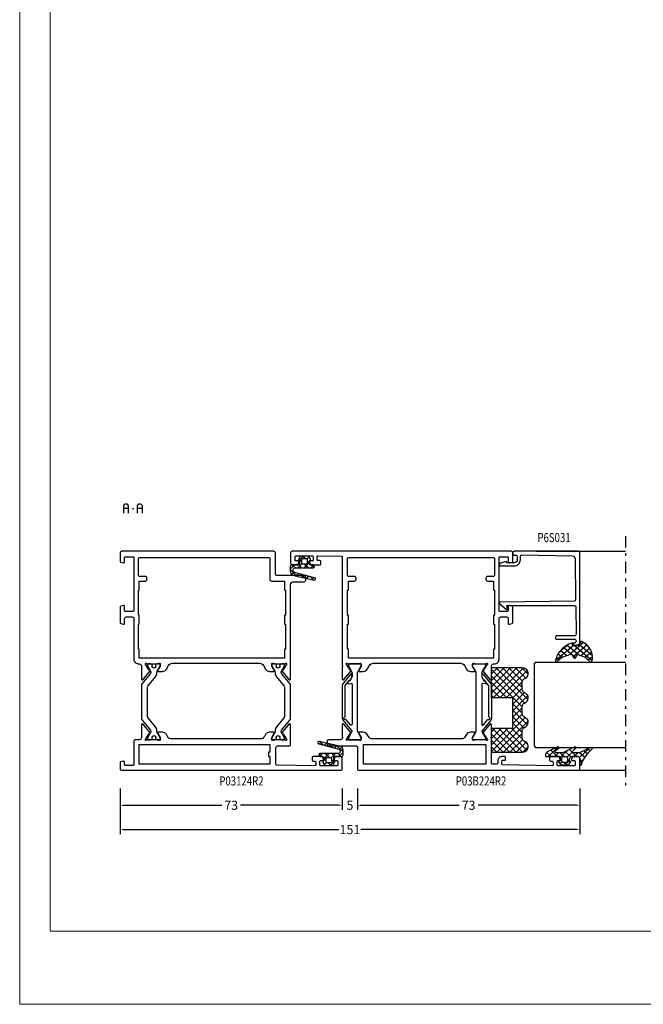
# Model space of a CAD drawing. Units: millimetres. Extents: x -1817 to 21, y -1445 to 1008.
# Drawn here: x -1354 to -1149, y -811 to -488 of the extents above; entities that cross this region are included whole.
import ezdxf
from ezdxf.enums import TextEntityAlignment as Align

# ---------------------------------------------------------------- set-up
doc = ezdxf.new("R2010")
doc.units = ezdxf.units.MM
doc.header["$LTSCALE"] = 0.838525
doc.linetypes.add('OGLT0', pattern=[10, 4.5, -2.2, 1.1, -2.2])
doc.layers.get('Defpoints').update_dxf_attribs({"lineweight": 5})
doc.layers.add('Frame Border', color=1, linetype='Continuous', lineweight=5)
doc.layers.add('PROFIL', color=7, linetype='Continuous', lineweight=5)
doc.styles.add('ORGADATA', font='txt', dxfattribs={"oblique": 1})
doc.styles.get("Standard").update_dxf_attribs({"font": 'txt.shx', "oblique": 1})
doc.dimstyles.new('ORGADATA', dxfattribs={"dimtxt": 0.18, "dimasz": 0.18, "dimexe": 0.18, "dimexo": 0.625, "dimgap": 0.09, "dimtad": 1, "dimtih": 1, "dimtoh": 1, "dimdec": 4, "dimzin": 0, "dimdsep": 46, "dimtxsty": 'Standard', "dimcen": 0.09, "dimadec": 0, "dimazin": 0, "dimtfac": 1, "dimtdec": 4, "dimtofl": 0, "dimtmove": 2, "dimatfit": 3, "dimfxl": 1, "dimtolj": 1, "dimtzin": 0, "dimarcsym": 0})

# ---------------------------------------------------------------- blocks, each defined once
blk = doc.blocks.new('BLY_P03124R2', base_point=(0, 3.4))
at = {"color": 7, "linetype": 'Continuous'}
for points in [[(2.458846, 3.4), (0.5, 3.4, -0.414214), (0, 3.9), (0, 75.9, -0.414214), (0.5, 76.4), (4, 76.4, -0.414214), (4.5, 75.9), (4.5, 74.187564, -0.339454), (4.277646, 73.897787), (3.577646, 73.710222, -0.493145), (3.2, 74), (3.2, 74.6, 0.414214), (2.9, 74.9), (1.8, 74.9, 0.414214), (1.5, 74.6), (1.5, 69.3, 0.414214), (1.8, 69), (2.9, 69, 0.414214), (3.2, 69.3), (3.2, 69.9, -0.493145), (3.577646, 70.189778), (4.277646, 70.002213, -0.339454), (4.5, 69.712436), (4.5, 66.8, -0.414214), (4.2, 66.5), (3.309792, 66.5, -0.409535), (3.00983, 66.795201), (3.000077, 67.404799, 0.409535), (2.700115, 67.7), (1.8, 67.7, 0.418907), (1.500038, 67.395201), (1.700038, 54.895201, 0.409535), (2, 54.6), (7.5, 54.6, 0.414214), (8, 55.1), (8, 58.9, -0.414214), (8.5, 59.4), (10.960318, 59.380093, -0.071179), (11.10053, 59.400155), (15.008438, 59.400155, -0.70673), (15.197234, 58.867011), (12.304436, 56.524469, -0.947228), (12.036634, 56.820802), (10.342627, 57.920903, 0.309121), (10.1, 58.15, 0.841432), (10, 57.567157), (10, 53.782843, 0.843039), (10.1, 53.2), (10.8, 53.2), (12.1, 53.95, -1), (12.5, 53.95), (12.5, 52.507244, -0.268035), (11.749584, 51.207965), (11.050416, 50.8046, 0.268035), (10.3, 49.505321), (10.3, 20.294679, 0.268035), (11.050416, 18.9954), (11.749584, 18.592035, -0.268035), (12.5, 17.292756), (12.5, 15.85, -1), (12.1, 15.85), (10.8, 16.6), (10.1, 16.6, 0.843039), (10, 16.017157), (10, 12.232843, 0.843039), (10.1, 11.65, 0.309121), (10.342627, 11.879097), (12.036634, 12.979199, -0.947228), (12.304436, 13.275531), (15.197234, 10.932989, -0.70673), (15.008438, 10.399845), (11.10053, 10.399845, 0.528235), (10, 9.7), (10, 8.4, -0.414214), (9.5, 7.9), (1.9, 7.9, 0.414214), (1.6, 7.6), (1.6, 5.2, 0.414214), (1.9, 4.9), (2.7, 4.9, -0.493145), (2.989778, 4.522354), (2.748623, 3.622354, -0.339454), (2.458846, 3.4)], [(69.9, 4.9, 0.414214), (70.2, 5.2), (70.2, 7.6, 0.198912), (70.112132, 7.812132, 0.198912), (69.9, 7.9), (52.5, 7.9, 0.414214), (52.2, 7.6), (52.2, 5.2, 0.414214), (52.5, 4.9), (53.9, 4.9, -0.493145), (54.189778, 4.522354), (53.948623, 3.622354, -0.339454), (53.658846, 3.4), (48.541154, 3.4, -0.339454), (48.251377, 3.622354), (48.010222, 4.522354, -0.493145), (48.3, 4.9), (49.9, 4.9, 0.414214), (50.4, 5.4), (50.4, 7.4, 0.414214), (49.9, 7.9), (36.5, 7.9, -0.448235), (35, 9.600043), (35, 9.7, 0.500138), (34.039682, 10.419907, -0.071179), (33.89947, 10.399845), (29.991562, 10.399845, -0.70673), (29.802766, 10.932989), (32.695564, 13.275531, -0.947228), (32.963366, 12.979199), (34.657373, 11.879097, 0.309121), (34.9, 11.65, 0.843039), (35, 12.232843), (35, 16.017157, 0.843039), (34.9, 16.6), (34.2, 16.6), (32.9, 15.85, -1), (32.5, 15.85), (32.5, 17.292756, -0.268035), (33.250416, 18.592035), (34.449584, 19.283862, 0.268035), (35.2, 20.58314), (35.2, 49.21686, 0.268035), (34.449584, 50.516138), (33.250416, 51.207965, -0.268035), (32.5, 52.507244), (32.5, 53.95, -1), (32.9, 53.95), (34.2, 53.2), (34.9, 53.2, 0.843039), (35, 53.782843), (35, 57.567157, 0.843039), (34.9, 58.15, 0.309121), (34.657373, 57.920903), (32.963366, 56.820801, -0.947228), (32.695564, 56.524469), (29.802766, 58.867011, -0.70673), (29.991562, 59.400155), (33.89947, 59.400155, -0.071179), (34.039682, 59.380093, 0.088458), (34.25, 59.35), (61, 59.4, 0.414214), (62, 60.4), (62, 63.9, -0.414214), (62.5, 64.4), (63.5, 64.4, -0.414214), (64, 63.9), (64, 54.9, 0.414214), (64.5, 54.4), (71.5, 54.4, -0.414214), (72, 53.9), (72, 3.9, -0.414214), (71.5, 3.4), (68.741154, 3.4, -0.339454), (68.451377, 3.622354), (68.210222, 4.522354, -0.493145), (68.5, 4.9), (69.9, 4.9)], [(27.314704, 57.4), (17.685296, 57.4, 0.171831), (17.370636, 57.288573), (14.288365, 54.792599, -0.171831), (13.029725, 54.346891), (13.008013, 54.346891, 0.131652), (12.408013, 54.186122), (10.7, 53.2), (10.4, 53.2, -0.414214), (10, 53.6), (10, 54.2), (10.1, 54.2), (10.1, 54.775), (10.509526, 54.775, 1.69614), (10.509526, 55.825), (10.1, 55.825), (10.1, 56.4), (10, 56.4), (10, 57, -0.414214), (10.4, 57.4), (10.7, 57.4), (12.408013, 56.413878, 0.131652), (12.658013, 56.346891), (12.852665, 56.346891, 0.171831), (13.167325, 56.458318), (16.524798, 59.177146, -0.171831), (17.154119, 59.4), (27.845881, 59.4, -0.171831), (28.475202, 59.177146), (31.832675, 56.458318, 0.171831), (32.147335, 56.346891), (32.341987, 56.346891, 0.131652), (32.591987, 56.413878), (34.3, 57.4), (34.6, 57.4, -0.414214), (35, 57), (35, 56.4), (34.9, 56.4), (34.9, 55.825), (34.490474, 55.825, 1.69614), (34.490474, 54.775), (34.9, 54.775), (34.9, 54.2), (35, 54.2), (35, 53.6, -0.414214), (34.6, 53.2), (34.3, 53.2), (32.591987, 54.186122, 0.131652), (31.991987, 54.346891), (31.970275, 54.346891, -0.171831), (30.711635, 54.792599), (27.629364, 57.288573, 0.171831), (27.314704, 57.4)], [(70, 9.9), (70, 52.1, 0.414214), (69.5, 52.6), (62.7, 52.6, -0.414214), (62.2, 53.1), (62.2, 57.4), (59.2, 57.4), (59.2, 57.7), (51, 57.7), (51, 57.4), (48, 57.4), (48, 57.7), (39.8, 57.7), (39.8, 57.4), (36.8, 57.4), (36.8, 9.7), (39.8, 9.7), (39.8, 9.4), (48, 9.4), (48, 9.7), (51, 9.7), (51, 9.4), (59.2, 9.4), (59.2, 9.7), (62.2, 9.7), (62.2, 11.7, -0.414214), (62.7, 12.2), (63.2, 12.2, -0.414214), (63.7, 11.7), (63.7, 9.9, 0.414214), (64.2, 9.4), (69.5, 9.4, 0.414214), (70, 9.9)], [(27.845881, 10.4), (17.154119, 10.4, -0.171831), (16.524798, 10.622854), (13.167325, 13.341682, 0.171831), (12.852665, 13.453109), (12.658013, 13.453109, 0.131652), (12.408013, 13.386122), (10.7, 12.4), (10.4, 12.4, -0.414214), (10, 12.8), (10, 13.4), (10.1, 13.4), (10.1, 13.975), (10.509526, 13.975, 1.69614), (10.509526, 15.025), (10.1, 15.025), (10.1, 15.6), (10, 15.6), (10, 16.2, -0.414214), (10.4, 16.6), (10.7, 16.6), (12.408013, 15.613878, 0.131652), (13.008013, 15.453109), (13.029725, 15.453109, -0.171831), (14.288365, 15.007401), (17.370636, 12.511427, 0.171831), (17.685296, 12.4), (27.314704, 12.4, 0.171831), (27.629364, 12.511427), (30.711635, 15.007401, -0.171831), (31.970275, 15.453109), (31.991987, 15.453109, 0.131652), (32.591987, 15.613878), (34.3, 16.6), (34.6, 16.6, -0.414214), (35, 16.2), (35, 15.6), (34.9, 15.6), (34.9, 15.025), (34.490474, 15.025, 1.69614), (34.490474, 13.975), (34.9, 13.975), (34.9, 13.4), (35, 13.4), (35, 12.8, -0.414214), (34.6, 12.4), (34.3, 12.4), (32.591987, 13.386122, 0.131652), (32.341987, 13.453109), (32.147335, 13.453109, 0.171831), (31.832675, 13.341682), (28.475202, 10.622854, -0.171831), (27.845881, 10.4)]]:
    blk.add_lwpolyline(points, format="xyb", close=True, dxfattribs=at)
blk.add_lwpolyline([(2, 52.6), (2, 9.7), (8.5, 9.7), (8.5, 52.6), (6, 52.6), (6, 52.1), (4.5, 52.1), (4.5, 52.6), (2, 52.6)], close=True, dxfattribs=at)
blk = doc.blocks.new('BLY_AGS133', base_point=(-5.8, 3.3))
at = {"color": 7, "linetype": 'Continuous'}
for p, q in [((-1.557359, 11.6), (-2.9, 10.257359)), ((-1.9, 10.006602), (-2.9, 11.006602)), ((0.791732, 9.43619), (-1.372078, 11.6)), ((0.142488, 11.178527), (-0.564926, 10.471113)), ((-4.441548, 8.715812), (-5.8, 7.357359)), ((-5, 6.742641), (-5.8, 7.542641)), ((-3.886039, 7.75), (-4.910764, 8.774725)), ((-1.9, 7.014719), (-3.664719, 5.25)), ((-1.9, 9.136039), (-3.335295, 7.700744)), ((-2.689041, 6.553002), (-3.2, 7.063961)), ((-1.9, 7.885281), (-2.9, 8.885281)), ((-1.9, 5.763961), (-2.689041, 6.553002)), ((0.741215, 9.655933), (-0.058688, 8.856031)), ((1.424985, 6.681617), (0.185163, 7.921439)), ((1.137732, 7.931131), (0.380269, 7.173668)), ((-4.905037, 6.131002), (-5.604938, 5.431101)), ((-3.507359, 5.25), (-4.307359, 6.05)), ((-2.02577, 3.76841), (-2.9, 4.642641)), ((-1.9, 4.893398), (-2.868381, 3.925017)), ((1.53425, 6.206328), (0.819227, 5.491305)), ((2.058239, 3.927043), (0.934049, 5.051232)), ((1.930768, 4.481525), (1.258184, 3.808942))]:
    blk.add_line(p, q, dxfattribs=at)
for points in [[(2.089831, 3.789619, -0.985475), (1.312958, 3.599014), (-0.416197, 10.226232, 0.341288), (-0.9, 10.6), (-1.4, 10.6, 0.414214), (-1.9, 10.1), (-1.9, 4.1, -1), (-2.9, 4.1), (-2.9, 4.95, 0.414214), (-3.2, 5.25), (-4.151472, 5.25, 0.198912), (-4.363604, 5.162132), (-4.487868, 5.037868, -0.339454), (-4.85, 4.990192), (-5.55, 5.394338, -0.267949), (-5.8, 5.82735), (-5.8, 7.97265, -0.267949), (-5.55, 8.405662), (-4.85, 8.809808, -0.339454), (-4.487868, 8.762132), (-4.363604, 8.637868, 0.198912), (-4.151472, 8.55), (-3.2, 8.55, 0.414214), (-2.9, 8.85), (-2.9, 11.1, -0.414214), (-2.4, 11.6), (-0.9, 11.6, -0.349476), (0.561867, 10.436071), (2.089831, 3.789619)], [(-3.287868, 6.137868, 0.198912), (-3.2, 6.35), (-3.2, 7.45, 0.414214), (-3.5, 7.75), (-4.7, 7.75, 0.414214), (-5, 7.45), (-5, 6.35, 0.414214), (-4.7, 6.05), (-3.5, 6.05, 0.198912), (-3.287868, 6.137868)]]:
    blk.add_lwpolyline(points, format="xyb", close=True, dxfattribs=at)
blk = doc.blocks.new('BLY_P03B224R2', base_point=(1240.6, 354.2))
at = {"color": 7, "linetype": 'Continuous'}
for points in [[(1240.6, 376.7), (1240.6, 448.7, -0.414214), (1241.1, 449.2), (1244.6, 449.2, -0.414214), (1245.1, 448.7), (1245.1, 446.987564, -0.339454), (1244.877646, 446.697787), (1244.177646, 446.510222, -0.493145), (1243.8, 446.8), (1243.8, 447.4, 0.414214), (1243.5, 447.7), (1242.4, 447.7, 0.414214), (1242.1, 447.4), (1242.1, 442.1, 0.414214), (1242.4, 441.8), (1243.5, 441.8, 0.414214), (1243.8, 442.1), (1243.8, 442.7, -0.493145), (1244.177646, 442.989778), (1244.877646, 442.802213, -0.339454), (1245.1, 442.512436), (1245.1, 439.6, -0.414214), (1244.8, 439.3), (1243.911297, 439.3, -0.408834), (1243.611348, 439.594479), (1243.600102, 440.205521, 0.408834), (1243.300152, 440.5), (1242.4, 440.5, 0.419614), (1242.100051, 440.194479), (1242.400051, 423.894479, 0.408834), (1242.7, 423.6), (1243.600152, 423.6, 0.419614), (1243.900102, 423.905521), (1243.889262, 424.494479, -0.419614), (1244.189211, 424.8), (1244.8, 424.8, -0.414214), (1245.1, 424.5), (1245.1, 423.6, -0.414214), (1243.8, 422.3), (1243.1, 422.3, 0.41422), (1242.6, 421.79999), (1242.6, 420.5, 0.414214), (1242.9, 420.2), (1251.080742, 420.2, 0.163162), (1251.560318, 420.180093, -0.071179), (1251.70053, 420.200155), (1255.608438, 420.200155, -0.70673), (1255.797234, 419.667011), (1252.904436, 417.324469, -0.947228), (1252.636634, 417.620801), (1250.942627, 418.720903, 0.309121), (1250.7, 418.95, 0.843039), (1250.6, 418.367157), (1250.6, 414.582843, 0.843039), (1250.7, 414), (1251.4, 414), (1252.7, 414.75, -1), (1253.1, 414.75), (1253.1, 413.307244, -0.268035), (1252.349584, 412.007965), (1251.650416, 411.6046, 0.268035), (1250.9, 410.305321), (1250.9, 381.094679, 0.268035), (1251.650416, 379.7954), (1252.349584, 379.392035, -0.268035), (1253.1, 378.092756), (1253.1, 376.65, -1), (1252.7, 376.65), (1251.4, 377.4), (1250.7, 377.4, 0.843039), (1250.6, 376.817157), (1250.6, 373.032843, 0.817262), (1250.7, 372.45, 0.309121), (1250.942627, 372.679097), (1252.636634, 373.779198, -0.947228), (1252.904436, 374.075531), (1255.797234, 371.732989, -0.70673), (1255.608438, 371.199845), (1251.70053, 371.199845, -0.071179), (1251.560318, 371.219907, 0.495154), (1250.6, 370.5), (1250.6, 366.7, -0.414214), (1250.1, 366.2), (1249.1, 366.2, -0.414214), (1248.6, 366.7), (1248.6, 375.7, 0.414214), (1248.1, 376.2), (1241.1, 376.2, -0.414214), (1240.6, 376.7)], [(1312.1, 427.2, -0.198912), (1312.453553, 427.053553, -0.198912), (1312.6, 426.7), (1312.6, 354.7, -0.414214), (1312.1, 354.2), (1308.6, 354.2, -0.414214), (1308.1, 354.7), (1308.1, 356.412436, -0.339454), (1308.322354, 356.702213), (1309.022354, 356.889778, -0.493145), (1309.4, 356.6), (1309.4, 356, 0.414214), (1309.7, 355.7), (1310.8, 355.7, 0.414214), (1311.1, 356), (1311.1, 361.3, 0.414214), (1310.8, 361.6), (1309.7, 361.6, 0.414214), (1309.4, 361.3), (1309.4, 360.7, -0.493145), (1309.022354, 360.410222), (1308.322354, 360.597787, -0.339454), (1308.1, 360.887564), (1308.1, 363.8, -0.414214), (1308.4, 364.1), (1309.288027, 364.1, -0.40852), (1309.58797, 363.805843), (1309.599886, 363.194157, 0.40852), (1309.899829, 362.9), (1310.8, 362.9, 0.41993), (1311.099943, 363.205843), (1310.949943, 370.905843, 0.40852), (1310.65, 371.2), (1275.119258, 371.2), (1274.85, 371.25, 0.088458), (1274.639682, 371.219907, -0.071179), (1274.49947, 371.199845), (1270.591562, 371.199845, -0.70673), (1270.402766, 371.732989), (1273.295564, 374.075531, -0.947228), (1273.563366, 373.779199), (1275.257373, 372.679097, 0.309121), (1275.5, 372.45, 0.843039), (1275.6, 373.032843), (1275.6, 376.817157, 0.843039), (1275.5, 377.4), (1274.8, 377.4), (1273.5, 376.65, -1), (1273.1, 376.65), (1273.1, 378.092756, -0.268035), (1273.850416, 379.392035), (1275.049584, 380.083862, 0.268035), (1275.8, 381.38314), (1275.8, 410.01686, 0.268035), (1275.049584, 411.316138), (1273.850416, 412.007965, -0.268035), (1273.1, 413.307244), (1273.1, 414.75, -1), (1273.5, 414.75), (1274.8, 414), (1275.5, 414, 0.843039), (1275.6, 414.582843), (1275.6, 418.367157, 0.843039), (1275.5, 418.95, 0.309121), (1275.257373, 418.720903), (1273.563366, 417.620801, -0.947228), (1273.295564, 417.324469), (1270.402766, 419.667011, -0.70673), (1270.591562, 420.200155), (1274.49947, 420.200155, -0.071179), (1274.639682, 420.180093, 0.500145), (1275.6, 420.900018), (1275.6, 421.2, -0.414214), (1277.1, 422.7), (1290.5, 422.7, 0.414214), (1291, 423.2), (1291, 425.2, 0.414214), (1290.5, 425.7), (1288.9, 425.7, -0.493145), (1288.610222, 426.077646), (1288.851377, 426.977646, -0.339454), (1289.141154, 427.2), (1294.258846, 427.2, -0.339454), (1294.548623, 426.977646), (1294.789778, 426.077646, -0.493145), (1294.5, 425.7), (1293.1, 425.7, 0.414214), (1292.8, 425.4), (1292.8, 423, 0.414214), (1293.1, 422.7), (1310.5, 422.7, 0.414214), (1310.8, 423), (1310.8, 425.4, 0.414214), (1310.5, 425.7), (1309.1, 425.7, -0.493145), (1308.810222, 426.077646), (1309.051377, 426.977646, -0.339454), (1309.341154, 427.2), (1312.1, 427.2)], [(1310.453553, 421.053553, 0.198912), (1310.1, 421.2), (1304.8, 421.2, 0.414214), (1304.3, 420.7), (1304.3, 418.9, -0.414214), (1303.8, 418.4), (1303.3, 418.4, -0.414214), (1302.8, 418.9), (1302.8, 420.9), (1299.8, 420.9), (1299.8, 421.2), (1291.6, 421.2), (1291.6, 420.9), (1288.6, 420.9), (1288.6, 421.2), (1280.4, 421.2), (1280.4, 420.9), (1277.4, 420.9), (1277.4, 373.2), (1280.4, 373.2), (1280.4, 372.9), (1288.6, 372.9), (1288.6, 373.2), (1291.6, 373.2), (1291.6, 372.9), (1299.8, 372.9), (1299.8, 373.2), (1302.8, 373.2), (1302.8, 375.2, -0.414214), (1303.3, 375.7), (1303.8, 375.7, -0.414214), (1304.3, 375.2), (1304.3, 373.4, 0.414214), (1304.8, 372.9), (1310.1, 372.9, 0.414214), (1310.6, 373.4), (1310.6, 420.7, 0.198912), (1310.453553, 421.053553)], [(1269.992813, 417.764322), (1270.117187, 417.809848, 0.582571), (1270.131466, 417.895658), (1269.529471, 418.383144, 0.693725), (1269.045233, 418.097906), (1269.17674, 417.352094, -0.466308), (1268.881297, 417), (1255.719961, 417, -0.70673), (1255.531165, 417.533144), (1257.210681, 418.893189, 0.293201), (1257.312506, 419.200762, -0.90824), (1258.061403, 419.471429, 0.28969), (1258.332456, 419.3), (1268.423581, 419.3, -0.171831), (1268.517979, 419.266572), (1270.231466, 417.879018, -0.582571), (1270.217187, 417.793207), (1270.116446, 417.756332, 0.651863), (1270.110545, 417.665028), (1271.130839, 417.133897, 0.120571), (1271.269364, 417.1), (1272.2, 417.1, 0.70673), (1272.294398, 417.366572), (1269.070608, 419.977146, 0.171831), (1268.441287, 420.2), (1257.748463, 420.2, 0.171831), (1257.119142, 419.977146), (1253.588796, 417.118328, -0.260812), (1253.3, 417.068629, -0.045973), (1253.1, 417.16077), (1251.3, 418.2), (1251, 418.2, 0.414214), (1250.6, 417.8), (1250.6, 414.4, 0.414214), (1251, 414), (1251.3, 414), (1253.1, 415.03923, -0.131652), (1253.7, 415.2), (1272.5, 415.2, -0.131652), (1273.1, 415.03923), (1274.9, 414), (1275.2, 414, 0.414214), (1275.6, 414.4), (1275.6, 417.8, 0.414214), (1275.2, 418.2), (1274.9, 418.2), (1273.1, 417.16077, -0.131652), (1272.5, 417), (1271.402117, 417, -0.120571), (1271.171243, 417.056495), (1269.986913, 417.673018, -0.651863), (1269.992813, 417.764322)], [(1269.992813, 373.635678), (1270.117187, 373.590152, -0.582571), (1270.131466, 373.504342), (1269.529471, 373.016856, -0.693725), (1269.045233, 373.302094), (1269.17674, 374.047906, 0.466308), (1268.881297, 374.4), (1255.719961, 374.4, 0.70673), (1255.531165, 373.866856), (1257.210681, 372.506811, -0.293201), (1257.312506, 372.199238, 0.90824), (1258.061403, 371.928571, -0.28969), (1258.332456, 372.1), (1268.423581, 372.1, 0.171831), (1268.517979, 372.133428), (1270.231466, 373.520982, 0.582571), (1270.217187, 373.606793), (1270.116446, 373.643668, -0.651863), (1270.110545, 373.734972), (1271.130839, 374.266103, -0.120571), (1271.269364, 374.3), (1272.2, 374.3, -0.70673), (1272.294398, 374.033428), (1269.070608, 371.422854, -0.171831), (1268.441287, 371.2), (1257.748463, 371.2, -0.171831), (1257.119142, 371.422854), (1253.588796, 374.281672, 0.260812), (1253.3, 374.331371, 0.045973), (1253.1, 374.23923), (1251.3, 373.2), (1251, 373.2, -0.414214), (1250.6, 373.6), (1250.6, 377, -0.414214), (1251, 377.4), (1251.3, 377.4), (1253.1, 376.36077, 0.131652), (1253.7, 376.2), (1272.5, 376.2, 0.131652), (1273.1, 376.36077), (1274.9, 377.4), (1275.2, 377.4, -0.414214), (1275.6, 377), (1275.6, 373.6, -0.414214), (1275.2, 373.2), (1274.9, 373.2), (1273.1, 374.23923, 0.131652), (1272.5, 374.4), (1271.402117, 374.4, 0.120571), (1271.171243, 374.343505), (1269.986913, 373.726982, 0.651863), (1269.992813, 373.635678)]]:
    blk.add_lwpolyline(points, format="xyb", close=True, dxfattribs=at)
blk.add_lwpolyline([(1242.6, 418.3), (1242.6, 378.2), (1249.1, 378.2), (1249.1, 418.3), (1242.6, 418.3)], close=True, dxfattribs=at)
blk = doc.blocks.new('BLY_AGS900', base_point=(-13.205244, 13.2))
at = {"color": 7, "linetype": 'Continuous'}
for p, q in [((-13.204226, 21.25822), (-9.813645, 24.648801)), ((-13.203114, 19.138012), (-8.953348, 23.387778)), ((-13.202002, 17.017803), (-7.021958, 23.197848)), ((-13.20089, 14.897595), (-2.917094, 25.181391)), ((-13.196479, 23.387288), (-11.387288, 25.196479)), ((-13.184045, 23.490805), (-5.2, 15.506759)), ((-12.777164, 13.2), (-1.589198, 24.387966)), ((-12.387634, 24.815713), (-5.2, 17.62808)), ((-10.546301, 25.095701), (-9.310326, 23.859726)), ((-8.710274, 23.259674), (-5.2, 19.7494)), ((-6.526336, 23.197056), (-3.52928, 20.2)), ((-5.083894, 23.875935), (-1.407959, 20.2)), ((-4.082878, 24.996239), (0.713361, 20.2)), ((-3.655844, 20.2), (-0.623246, 23.232598)), ((-1.534524, 20.2), (1.46255, 23.197074)), ((-0.164991, 23.199673), (2.834681, 20.2)), ((0.586797, 20.2), (5.472072, 25.085276)), ((1.959722, 23.19628), (11.956002, 13.2)), ((2.708117, 20.2), (6.594508, 24.086391)), ((3.070302, 24.20702), (14.077322, 13.2)), ((4.268905, 25.129737), (14.8, 14.598642)), ((4.8, 15.927922), (13.802616, 24.930538)), ((4.8, 13.806602), (14.727394, 23.733996)), ((4.8, 20.170563), (7.829311, 23.199873)), ((4.8, 18.049242), (9.949285, 23.198527)), ((8.320401, 23.199562), (14.8, 16.719963)), ((10.362606, 23.278677), (14.8, 18.841283)), ((11.272078, 24.490525), (14.8, 20.962603)), ((12.687112, 25.196812), (14.8, 23.083924)), ((-13.204295, 21.389734), (-5.2, 13.385439)), ((6.314719, 13.2), (14.8, 21.685281)), ((8.436039, 13.2), (14.8, 19.563961)), ((-13.203182, 19.2673), (-7.135881, 13.2)), ((-13.202069, 17.144867), (-9.257202, 13.2)), ((-10.655844, 13.2), (-5.2, 18.655844)), ((-8.534524, 13.2), (-5.2, 16.534524)), ((4.8, 18.234681), (9.834681, 13.2)), ((10.557359, 13.2), (14.8, 17.442641)), ((-13.200956, 15.022434), (-11.378522, 13.2)), ((-6.413203, 13.2), (-5.2, 14.413203)), ((4.8, 16.113361), (7.713361, 13.2)), ((4.8, 13.992041), (5.592041, 13.2)), ((12.67868, 13.2), (14.8, 15.32132)), ((14.792929, 13.192929), (14.807071, 13.207071))]:
    blk.add_line(p, q, dxfattribs=at)
blk.add_lwpolyline([(-9.309999, 23.87, 0.84268), (-13.205244, 23.2), (-13.2, 13.2), (-5.2, 13.2), (-5.2, 20.2), (4.8, 20.2), (4.8, 13.2), (14.8, 13.2), (14.8, 23.2, 0.84268), (10.914942, 23.868248, -0.318447), (9.969984, 23.198514), (7.63, 23.2, -0.318447), (6.686455, 23.868756, 0.720182), (2.890493, 23.799773, -0.298487), (1.970387, 23.196263), (-0.37, 23.2, -0.318447), (-1.313545, 23.868755, 0.720182), (-5.109507, 23.799773, -0.298487), (-6.029613, 23.196263), (-8.37, 23.2, -0.318447), (-9.309999, 23.87)], format="xyb", close=True, dxfattribs=at)
blk = doc.blocks.new('BLY_P6S031')
at = {"color": 7, "linetype": 'Continuous'}
blk.add_lwpolyline([(12.703428, 25.138287), (3.703428, 25.199988, 0.416223), (3.2, 24.7), (3.2, 18.9, -0.414214), (2.7, 18.4), (2.6, 18.4, -0.414214), (2.1, 18.9), (2.1, 24.7, 0.414214), (1.6, 25.2), (1.4, 25.2, 0.414214), (0.9, 24.7, -0.414214), (0.6, 24.4), (0.3, 24.4, -0.493145), (0.010222, 24.777646), (0.345631, 26.02941, -0.339454), (0.828594, 26.4), (30.5, 26.4, -0.414214), (31, 25.9), (31, 4.9, -0.414214), (30.5, 4.4), (30.2, 4.4, -0.414214), (29.7, 4.9), (29.7, 5.4, 0.414214), (29.2, 5.9), (28.2, 5.9, 0.414214), (27.2, 4.9), (27.2, 2.6), (27.6, 2.2), (27.109811, 0.37059, -0.339454), (26.626848, 0), (26.5, 0, -0.414214), (26.2, 0.3), (26.2, 4.9, -0.414214), (28.2, 6.9), (29.300083, 6.9, 0.419548), (29.8, 7.409089), (29.499835, 23.918179, 0.406355), (28.508727, 24.899962), (15.104303, 25.016941, 0.412222), (14.6, 24.524726), (14.223623, 0.29534, -0.69483), (13.693641, 0.107408), (11.858489, 2.294457, -0.73323), (12.114705, 2.696635), (13.2, 2.405831), (13.2, 24.638298, 0.412207), (12.703428, 25.138287)], format="xyb", close=True, dxfattribs=at)
blk = doc.blocks.new('BLY_AGS305', base_point=(1.6, 8))
at = {"color": 7, "linetype": 'Continuous'}
for p, q in [((0.535516, 9.406079), (1.924873, 10.795435)), ((1.429001, 10.385717), (5.990196, 5.824523)), ((1.520859, 8.270101), (5.413939, 12.163181)), ((1.6, 6.227922), (7.447211, 12.075134)), ((2.658207, 11.277832), (5.546567, 8.389472)), ((4.144987, 11.912372), (6.284949, 9.772411)), ((5.980301, 12.198379), (7.27994, 10.898739)), ((0.430617, 9.262781), (1.3276, 8.365799)), ((1.416688, 3.923289), (5.371044, 7.877646)), ((1.598728, 8.094671), (5.291712, 4.401687)), ((2.35869, 2.743971), (6.26299, 6.648271)), ((0.663594, 5.291517), (1.097711, 5.725633)), ((1.219274, 4.231483), (3.615093, 1.835665)), ((1.6, 5.972078), (7.53844, 0.033638)), ((3.56108, 1.825041), (5.48894, 3.752901)), ((3.826003, 1.624755), (4.195629, 1.255129)), ((4.782635, 0.925276), (6.199371, 2.342012)), ((6.293637, 0.314957), (7.170005, 1.191325))]:
    blk.add_line(p, q, dxfattribs=at)
blk.add_lwpolyline([(7.96942, 11.441199, 0.644402), (7.874733, 11.979323, 0.339053), (0.038913, 8.647761, 0.634053), (0.352094, 8.204558), (1.247906, 8.362513, -0.466308), (1.6, 8.067071), (1.6, 5.947214, -0.648232), (1.1, 5.723607, 0.80284), (0.624312, 5.381696, 0.113258), (2.998971, 2.131022, -1), (3.301184, 1.868978), (3.463751, 1.752479, -1), (3.788885, 1.519481, 0.119839), (7.762243, 0.002386, 0.787252), (7.96942, 0.547582, -0.224533), (5.121735, 5.419553), (6.426785, 6.028108, 0.63707), (6.426785, 6.571892), (5.197726, 7.145012, -0.201527), (7.96942, 11.441199)], format="xyb", close=True, dxfattribs=at)
blk = doc.blocks.new('BLY_AGS100', base_point=(3.1, 11.2))
at = {"color": 7, "linetype": 'Continuous'}
for p, q in [((2.8031, 11.096307), (5.96847, 14.261677)), ((4.01443, 13.654323), (5.100808, 12.567945)), ((5.176816, 14.613258), (5.819397, 13.970677)), ((0, 11.304792), (0.104792, 11.2)), ((0.785472, 11.2), (2.04961, 12.464138)), ((1.301243, 12.124869), (2.226112, 11.2)), ((2.725922, 12.821511), (4.438621, 11.108812)), ((3.136469, 9.308356), (4.436469, 10.608356)), ((3.136469, 10.289643), (4.439389, 8.986723)), ((0.236469, 6.408356), (0.919909, 7.091796)), ((0.236469, 6.825682), (1.036469, 6.025682)), ((0.919909, 7.091796), (1.69197, 7.863857)), ((1.085883, 8.097589), (2.038172, 7.145299)), ((2.608359, 4.537606), (5.293615, 7.222861)), ((2.968538, 7.019105), (4.682757, 8.733324)), ((3.068655, 8.236137), (4.875567, 6.429225)), ((4.694716, 8.731396), (5.607452, 7.81866)), ((5.842231, 9.705201), (6.339338, 9.208095)), ((0.620521, 4.671088), (1.343057, 5.393624)), ((1.707451, 5.354701), (2.493867, 4.568284)), ((3.136469, 6.047002), (4.436469, 4.747002)), ((3.136469, 2.944395), (4.436469, 4.244395)), ((3.136469, 0.823075), (6.531123, 4.217728)), ((3.136469, 3.925682), (5.342366, 1.719785)), ((5.457037, 3.726435), (6.074252, 3.10922)), ((3.136469, 1.804361), (4.591947, 0.348884))]:
    blk.add_line(p, q, dxfattribs=at)
for points in [[(0.486469, 7.751517), (1.120003, 8.117288, -0.396012), (1.519928, 8.023425, 0.322108), (2.065879, 7.817037), (2.765879, 8.004602, 0.339454), (3.136469, 8.487564), (3.136469, 10.5, 0.414214), (2.436469, 11.2), (0, 11.2), (0, 11.443551, -0.366859), (0.25092, 11.739509, 0.128726), (5.862239, 15.296994, -0.837623), (6.290332, 14.889973), (4.602152, 11.594537, 0.147021), (4.436469, 11.043253), (4.436469, 9.028476, 0.667211), (4.948033, 8.815777), (6.044472, 9.906361, -0.858805), (6.521463, 9.553848), (4.55171, 5.814404, 0.121802), (4.436469, 5.348356), (4.436469, 3.432848, 0.667211), (4.948033, 3.220149), (6.044472, 4.310733, -0.858805), (6.521463, 3.95822), (4.717729, 0.533953, -0.278368), (3.832969, 0), (3.136469, 0), (3.136469, 4.012436, 0.339454), (2.765879, 4.495398), (2.065879, 4.682963, 0.322108), (1.519928, 4.476575, -0.396012), (1.120003, 4.382712), (0.486469, 4.748483, -0.267949), (0.236469, 5.181495), (0.236469, 7.318505, -0.267949), (0.486469, 7.751517)], [(1.036469, 6.645299), (1.036469, 5.854701, 0.414214), (1.536469, 5.354701), (2.636469, 5.354701, 0.414214), (3.136469, 5.854701), (3.136469, 6.645299, 0.414214), (2.636469, 7.145299), (1.536469, 7.145299, 0.414214), (1.036469, 6.645299)]]:
    blk.add_lwpolyline(points, format="xyb", close=True, dxfattribs=at)
blk = doc.blocks.new('*U956', base_point=(-77, -226))
at = {"color": 7, "linetype": 'OGLT0'}
blk.add_line((5, -196), (-77, -196), dxfattribs=at)
at = {"color": 7, "linetype": 'Continuous'}
for p, q in [((-72, -212), (-72, -196)), ((-64.5, -225.5), (-64.5, -196)), ((-36.5, -225.5), (-36.5, -196)), ((0, -225.199997), (0, -196)), ((-64, -226), (-64.5, -225.5)), ((-37, -226), (-64, -226)), ((-36.5, -225.5), (-37, -226))]:
    blk.add_line(p, q, dxfattribs=at)
blk = doc.blocks.new('*D987')
at = {"color": 0, "lineweight": -2, "transparency": 16777216}
for p, q in [((-1320.67, -740.37), (-1320.67, -747.37)), ((-1247.67, -740.37), (-1247.67, -747.37)), ((-1319.67, -745.87), (-1287.27, -745.87)), ((-1248.67, -745.87), (-1281.07, -745.87))]:
    blk.add_line(p, q, dxfattribs=at)
at = {"color": 0, "transparency": 16777216}
for points in [[(-1319.67, -745.7), (-1319.67, -746.04), (-1320.67, -745.87)], [(-1248.67, -745.7), (-1248.67, -746.04), (-1247.67, -745.87)]]:
    blk.add_solid(points, dxfattribs=at)
at = {"layer": 'Defpoints', "color": 0, "transparency": 16777216}
for p in [(-1320.67, -740.37), (-1247.67, -740.37), (-1320.67, -745.87)]:
    blk.add_point(p, dxfattribs=at)
at = {"color": 0, "transparency": 16777216, "insert": (-1284.17, -745.87), "char_height": 3, "attachment_point": 5}
blk.add_mtext('\\A1;73', dxfattribs=at)
blk = doc.blocks.new('*D989')
at = {"color": 0, "lineweight": -2, "transparency": 16777216}
for p, q in [((-1242.67, -740.37), (-1242.67, -747.37)), ((-1169.67, -740.37), (-1169.67, -747.37)), ((-1241.67, -745.87), (-1209.27, -745.87)), ((-1170.67, -745.87), (-1203.07, -745.87))]:
    blk.add_line(p, q, dxfattribs=at)
at = {"color": 0, "transparency": 16777216}
for points in [[(-1241.67, -745.7), (-1241.67, -746.04), (-1242.67, -745.87)], [(-1170.67, -745.7), (-1170.67, -746.04), (-1169.67, -745.87)]]:
    blk.add_solid(points, dxfattribs=at)
at = {"layer": 'Defpoints', "color": 0, "transparency": 16777216}
for p in [(-1242.67, -740.37), (-1169.67, -740.37), (-1242.67, -745.87)]:
    blk.add_point(p, dxfattribs=at)
at = {"color": 0, "transparency": 16777216, "insert": (-1206.17, -745.87), "char_height": 3, "attachment_point": 5}
blk.add_mtext('\\A1;73', dxfattribs=at)
blk = doc.blocks.new('*D993')
at = {"color": 0, "lineweight": -2, "transparency": 16777216}
for p, q in [((-1320.67, -740.37), (-1320.67, -755.37)), ((-1169.67, -740.37), (-1169.67, -755.37)), ((-1319.67, -753.87), (-1248.77, -753.87)), ((-1170.67, -753.87), (-1241.57, -753.87))]:
    blk.add_line(p, q, dxfattribs=at)
at = {"color": 0, "transparency": 16777216}
for points in [[(-1319.67, -753.7), (-1319.67, -754.04), (-1320.67, -753.87)], [(-1170.67, -753.7), (-1170.67, -754.04), (-1169.67, -753.87)]]:
    blk.add_solid(points, dxfattribs=at)
at = {"layer": 'Defpoints', "color": 0, "transparency": 16777216}
for p in [(-1320.67, -740.37), (-1169.67, -740.37), (-1320.67, -753.87)]:
    blk.add_point(p, dxfattribs=at)
at = {"color": 0, "transparency": 16777216, "insert": (-1245.17, -753.87), "char_height": 3, "attachment_point": 5}
blk.add_mtext('\\A1;151', dxfattribs=at)
blk = doc.blocks.new('*D994')
at = {"color": 0, "lineweight": -2, "transparency": 16777216}
for p, q in [((-1247.67, -740.37), (-1247.67, -747.37)), ((-1242.67, -740.37), (-1242.67, -747.37)), ((-1248.67, -745.87), (-1249.67, -745.87)), ((-1241.67, -745.87), (-1240.67, -745.87))]:
    blk.add_line(p, q, dxfattribs=at)
at = {"color": 0, "transparency": 16777216}
for points in [[(-1248.67, -745.7), (-1248.67, -746.04), (-1247.67, -745.87)], [(-1241.67, -745.7), (-1241.67, -746.04), (-1242.67, -745.87)]]:
    blk.add_solid(points, dxfattribs=at)
at = {"layer": 'Defpoints', "color": 0, "transparency": 16777216}
for p in [(-1247.67, -740.37), (-1242.67, -740.37), (-1247.67, -745.87)]:
    blk.add_point(p, dxfattribs=at)
at = {"color": 0, "transparency": 16777216, "insert": (-1245.17, -745.87), "char_height": 3, "attachment_point": 5}
blk.add_mtext('\\A1;5', dxfattribs=at)

msp = doc.modelspace()

# ---------------------------------------------------------------- linework, layer by layer
at = {"color": 7, "linetype": 'Continuous'}
for p, q in [((-1319.47439, -647.34591), (-1318.96283, -646.83591)), ((-1318.96283, -646.83591), (-1318.48137, -646.83591)), ((-1318.48137, -646.83591), (-1317.96981, -647.34591)), ((-1314.97755, -647.34591), (-1314.466, -646.83591)), ((-1314.466, -646.83591), (-1313.98453, -646.83591)), ((-1313.98453, -646.83591), (-1313.47297, -647.34591)), ((-1319.47439, -649.83591), (-1319.47439, -647.34591)), ((-1317.96981, -648.33591), (-1319.47439, -648.33591)), ((-1317.96981, -647.34591), (-1317.96981, -649.83591)), ((-1316.65051, -648.33591), (-1316.1447, -648.33591)), ((-1314.97755, -649.83591), (-1314.97755, -647.34591)), ((-1313.47297, -648.33591), (-1314.97755, -648.33591)), ((-1313.47297, -647.34591), (-1313.47297, -649.83591))]:
    msp.add_line(p, q, dxfattribs=at)
at = {"layer": 'Frame Border', "lineweight": 5}
msp.add_lwpolyline([(-1353.65257, -811.3026), (-1353.65257, -217.3026), (-933.65257, -217.3026), (-933.65257, -811.3026), (-1353.65257, -811.3026)], close=True, dxfattribs=at)
at = {"layer": 'PROFIL', "color": 252, "lineweight": 5}
msp.add_lwpolyline([(-1343.65257, -267.3026), (-943.65257, -267.3026), (-943.65257, -787.3026), (-1343.65257, -787.3026)], close=True, dxfattribs=at)
at = {"layer": 'PROFIL', "lineweight": 5}
msp.add_lwpolyline([(-1343.65257, -267.3026), (-943.65257, -267.3026), (-943.65257, -787.3026), (-1343.65257, -787.3026)], close=True, dxfattribs=at)

# ---------------------------------------------------------------- block references
at = {"color": 7, "extrusion": (0, 0, -1), "rotation": 90}
for name, p in [('*U956', (1184.67052, -739.37081)), ('BLY_P03124R2', (1320.67052, -734.37081)), ('BLY_P03B224R2', (1264.67052, -734.37081)), ('BLY_P6S031', (1196.07052, -693.37081)), ('BLY_AGS900', (1198.67052, -728.57194)), ('BLY_AGS133', (1255.72052, -732.77081))]:
    msp.add_blockref(name, p, dxfattribs=at)
at = {"color": 7, "extrusion": (0, 0, -1), "xscale": -1, "yscale": -1, "rotation": 90}
msp.add_blockref('BLY_AGS133', (1256.47052, -663.97081), dxfattribs=at)
at = {"color": 7, "rotation": 270}
for name, p, xscale in [('BLY_AGS305', (-1169.67052, -693.37081), 0.8461540000000001), ('BLY_AGS100', (-1169.67052, -729.87081), -0.9375)]:
    msp.add_blockref(name, p, dxfattribs=dict(at, xscale=xscale))

# ---------------------------------------------------------------- texts
at = {"color": 7, "style": 'ORGADATA', "width": 0.772222}
for s, p in [('P6S031', (-1172.65735, -659.37081)), ('P03124R2', (-1273.53702, -739.37081)), ('P03B224R2', (-1193.79576, -739.37081))]:
    msp.add_text(s, height=3, dxfattribs=at).set_placement(p, align=Align.RIGHT)

# ---------------------------------------------------------------- dimensions: what is measured, and where the dimension line sits
at = {"color": 7}
for base, p1, p2, picture, middle in [((-1320.67052, -745.87081), (-1247.67052, -740.37081), (-1320.67052, -740.37081), '*D987', (-1284.17052, -745.87081)), ((-1320.67052, -753.87081), (-1169.67052, -740.37081), (-1320.67052, -740.37081), '*D993', (-1245.17052, -753.87081)), ((-1247.67052, -745.87081), (-1242.67052, -740.37081), (-1247.67052, -740.37081), '*D994', (-1245.17052, -745.87081)), ((-1242.67052, -745.87081), (-1169.67052, -740.37081), (-1242.67052, -740.37081), '*D989', (-1206.17052, -745.87081))]:
    dim = msp.add_linear_dim(base=base, p1=p1, p2=p2, dimstyle='ORGADATA', override={"dimtxt": 3, "dimasz": 1, "dimexe": 1.5, "dimexo": 0, "dimgap": 0.6, "dimtad": 0, "dimlfac": 1, "dimzin": 12, "dimblk1": 'OBLIQUE', "dimblk2": 'OBLIQUE', "dimsah": 1, "dimdle": 0}, dxfattribs=at)
    dim.commit()
    dim.dimension.update_dxf_attribs({"geometry": picture, "text_midpoint": middle})

doc.saveas('drawing.dxf')
